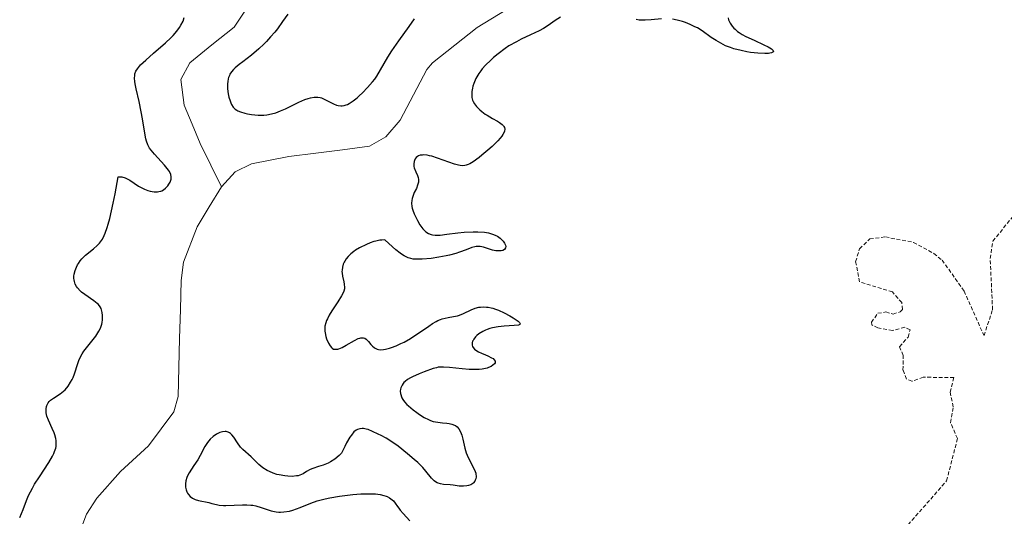
# Model space of a CAD drawing. Units: metres. Extents: x 625541 to 629023, y 4671722 to 4674098.
# Drawn here: x 626738 to 626867, y 4672372 to 4672438 of the extents above; entities that cross this region are included whole.
import ezdxf

# ---------------------------------------------------------------- set-up
doc = ezdxf.new("R2010")
doc.units = ezdxf.units.M
doc.header["$MEASUREMENT"] = 0
doc.linetypes.add('TRAZOS', pattern=[0.75, 0.5, -0.25])
for name, color, linetype, lineweight in [('Corriente natural lineal', 142, 'Continuous', 13), ('Curva de nivel auxiliar', 36, 'TRAZOS', 0), ('Curva de nivel maestra', 36, 'Continuous', 30)]:
    doc.layers.add(name, color=color, linetype=linetype, lineweight=lineweight)

# ---------------------------------------------------------------- blocks, each defined once
blk = doc.blocks.new('*U185')
at = {"layer": 'Curva de nivel maestra', "color": 36, "linetype": 'Continuous', "lineweight": 30}
for points in [[(626737.57, 4672372.03, 300), (626738.01, 4672373.11, 300), (626738.47, 4672374.29, 300), (626738.75, 4672374.93, 300), (626739.25, 4672375.92, 300), (626739.54, 4672376.43, 300), (626740.17, 4672377.42, 300), (626741.42, 4672379.29, 300), (626741.9, 4672380.12, 300), (626742.08, 4672380.5, 300), (626742.17, 4672380.74, 300), (626742.31, 4672381.18, 300), (626742.35, 4672381.4, 300), (626742.39, 4672381.8, 300), (626742.38, 4672382.19, 300), (626742.34, 4672382.44, 300), (626742.21, 4672382.93, 300), (626742.1, 4672383.21, 300), (626741.86, 4672383.76, 300), (626741.35, 4672384.86, 300), (626741.16, 4672385.38, 300), (626741.06, 4672385.83, 300), (626741.04, 4672386.05, 300), (626741.05, 4672386.36, 300), (626741.1, 4672386.65, 300), (626741.14, 4672386.79, 300), (626741.26, 4672387.05, 300), (626741.33, 4672387.17, 300), (626741.47, 4672387.34, 300), (626741.63, 4672387.5, 300), (626742, 4672387.78, 300), (626742.89, 4672388.33, 300), (626743.34, 4672388.68, 300), (626743.55, 4672388.88, 300), (626743.93, 4672389.34, 300), (626744.27, 4672389.86, 300), (626744.47, 4672390.23, 300), (626744.59, 4672390.48, 300), (626744.8, 4672390.99, 300), (626745.22, 4672392.32, 300), (626745.36, 4672392.71, 300), (626745.63, 4672393.31, 300), (626745.81, 4672393.62, 300), (626746.02, 4672393.94, 300), (626746.52, 4672394.6, 300), (626747.23, 4672395.5, 300), (626747.57, 4672395.94, 300), (626747.86, 4672396.38, 300), (626747.99, 4672396.6, 300), (626748.15, 4672396.92, 300), (626748.23, 4672397.13, 300), (626748.36, 4672397.53, 300), (626748.41, 4672397.73, 300), (626748.47, 4672398.1, 300), (626748.48, 4672398.46, 300), (626748.47, 4672398.67, 300), (626748.43, 4672399.07, 300), (626748.34, 4672399.41, 300), (626748.29, 4672399.57, 300), (626748.17, 4672399.79, 300), (626747.92, 4672400.1, 300), (626747.76, 4672400.25, 300), (626747.32, 4672400.59, 300), (626746.12, 4672401.41, 300), (626745.71, 4672401.74, 300), (626745.52, 4672401.91, 300), (626745.18, 4672402.29, 300), (626745.03, 4672402.49, 300), (626744.86, 4672402.8, 300), (626744.76, 4672403.13, 300), (626744.72, 4672403.36, 300), (626744.7, 4672403.52, 300), (626744.71, 4672403.84, 300), (626744.74, 4672404.08, 300), (626744.85, 4672404.56, 300), (626745.03, 4672405.02, 300), (626745.18, 4672405.32, 300), (626745.29, 4672405.51, 300), (626745.53, 4672405.86, 300), (626745.75, 4672406.13, 300), (626746.23, 4672406.59, 300), (626747.26, 4672407.42, 300), (626747.77, 4672407.86, 300), (626748.07, 4672408.16, 300), (626748.22, 4672408.35, 300), (626748.45, 4672408.72, 300), (626748.69, 4672409.2, 300), (626748.81, 4672409.5, 300), (626749.07, 4672410.23, 300), (626749.2, 4672410.67, 300), (626749.41, 4672411.45, 300), (626749.87, 4672413.44, 300), (626750.12, 4672414.69, 300), (626750.53, 4672416.92, 300), (626750.83, 4672416.93, 300), (626751.03, 4672416.9, 300), (626751.44, 4672416.77, 300), (626751.64, 4672416.68, 300), (626752.04, 4672416.46, 300), (626753.19, 4672415.7, 300), (626753.46, 4672415.54, 300), (626753.97, 4672415.29, 300), (626754.45, 4672415.13, 300), (626754.74, 4672415.05, 300), (626755.26, 4672414.96, 300), (626755.69, 4672414.95, 300), (626755.88, 4672414.97, 300), (626756.14, 4672415.03, 300), (626756.26, 4672415.08, 300), (626756.5, 4672415.22, 300), (626756.75, 4672415.42, 300), (626757.05, 4672415.75, 300), (626757.19, 4672415.93, 300), (626757.36, 4672416.21, 300), (626757.42, 4672416.36, 300), (626757.5, 4672416.61, 300), (626757.52, 4672416.73, 300), (626757.52, 4672416.93, 300), (626757.45, 4672417.24, 300), (626757.28, 4672417.6, 300), (626757.15, 4672417.79, 300), (626756.99, 4672418, 300), (626756.61, 4672418.46, 300), (626755.3, 4672419.88, 300), (626754.85, 4672420.43, 300), (626754.66, 4672420.71, 300), (626754.43, 4672421.14, 300), (626754.25, 4672421.63, 300), (626754.17, 4672421.91, 300), (626753.97, 4672422.92, 300), (626753.72, 4672424.56, 300), (626753.56, 4672425.46, 300), (626753.28, 4672426.83, 300), (626752.89, 4672428.5, 300), (626752.76, 4672429.18, 300), (626752.72, 4672429.46, 300), (626752.68, 4672429.92, 300), (626752.7, 4672430.28, 300), (626752.74, 4672430.48, 300), (626752.86, 4672430.82, 300), (626753.05, 4672431.14, 300), (626753.19, 4672431.32, 300), (626753.48, 4672431.65, 300), (626754.16, 4672432.3, 300), (626755.19, 4672433.2, 300), (626756.76, 4672434.58, 300), (626757.46, 4672435.24, 300), (626757.75, 4672435.55, 300), (626758.24, 4672436.1, 300), (626758.6, 4672436.59, 300), (626758.79, 4672436.89, 300), (626759.06, 4672437.41, 300), (626759.23, 4672437.88, 300)], [(626772.85, 4672438.34, 300), (626772.17, 4672437.37, 300), (626771.47, 4672436.42, 300), (626771.12, 4672435.97, 300), (626770.58, 4672435.34, 300), (626770.05, 4672434.76, 300), (626769.7, 4672434.4, 300), (626769.02, 4672433.76, 300), (626768.05, 4672432.95, 300), (626766.91, 4672432.08, 300), (626766.44, 4672431.71, 300), (626765.92, 4672431.26, 300), (626765.71, 4672431.05, 300), (626765.44, 4672430.74, 300), (626765.24, 4672430.42, 300), (626765.16, 4672430.26, 300), (626765.06, 4672430.01, 300), (626765.01, 4672429.83, 300), (626764.94, 4672429.46, 300), (626764.92, 4672429.16, 300), (626764.93, 4672428.51, 300), (626765.02, 4672427.85, 300), (626765.1, 4672427.43, 300), (626765.25, 4672426.91, 300), (626765.33, 4672426.68, 300), (626765.43, 4672426.46, 300), (626765.65, 4672426.1, 300), (626765.73, 4672426, 300), (626765.92, 4672425.83, 300), (626766.12, 4672425.69, 300), (626766.27, 4672425.61, 300), (626766.61, 4672425.47, 300), (626767.21, 4672425.29, 300), (626767.54, 4672425.21, 300), (626768.08, 4672425.12, 300), (626768.93, 4672425.04, 300), (626769.7, 4672425.06, 300), (626770.09, 4672425.1, 300), (626770.68, 4672425.2, 300), (626771.28, 4672425.36, 300), (626771.59, 4672425.47, 300), (626771.9, 4672425.59, 300), (626772.53, 4672425.87, 300), (626773.75, 4672426.49, 300), (626774.32, 4672426.77, 300), (626775.09, 4672427.08, 300), (626775.54, 4672427.23, 300), (626775.82, 4672427.3, 300), (626776.31, 4672427.39, 300), (626776.64, 4672427.41, 300), (626776.79, 4672427.4, 300), (626777.09, 4672427.36, 300), (626777.29, 4672427.3, 300), (626777.71, 4672427.12, 300), (626778.86, 4672426.52, 300), (626779.26, 4672426.36, 300), (626779.46, 4672426.3, 300), (626779.81, 4672426.25, 300), (626779.98, 4672426.26, 300), (626780.25, 4672426.3, 300), (626780.53, 4672426.39, 300), (626780.68, 4672426.45, 300), (626780.92, 4672426.57, 300), (626781.44, 4672426.92, 300), (626781.97, 4672427.33, 300), (626782.25, 4672427.58, 300), (626782.69, 4672427.98, 300), (626783.35, 4672428.66, 300), (626783.99, 4672429.41, 300), (626784.28, 4672429.79, 300), (626784.56, 4672430.19, 300), (626785.06, 4672430.99, 300), (626786.02, 4672432.66, 300), (626786.54, 4672433.52, 300), (626786.83, 4672433.96, 300), (626787.46, 4672434.84, 300), (626788.83, 4672436.71, 300), (626789.52, 4672437.71, 300)], [(626830.77, 4672437.85, 300), (626830.85, 4672437.61, 300), (626831.05, 4672437.16, 300), (626831.33, 4672436.75, 300), (626831.54, 4672436.51, 300), (626831.69, 4672436.36, 300), (626832.02, 4672436.07, 300), (626832.22, 4672435.93, 300), (626832.64, 4672435.66, 300), (626833.1, 4672435.41, 300), (626834.2, 4672434.9, 300), (626835.48, 4672434.32, 300), (626836.06, 4672434.03, 300), (626836.49, 4672433.77, 300), (626836.63, 4672433.65, 300), (626836.72, 4672433.55, 300), (626836.74, 4672433.44, 300), (626836.66, 4672433.33, 300), (626836.5, 4672433.25, 300), (626836.27, 4672433.19, 300), (626836.08, 4672433.17, 300), (626835.62, 4672433.15, 300), (626834.67, 4672433.19, 300), (626833.72, 4672433.31, 300), (626833.23, 4672433.39, 300), (626832.49, 4672433.54, 300), (626831.55, 4672433.78, 300), (626831.1, 4672433.93, 300), (626830.44, 4672434.19, 300), (626829.81, 4672434.5, 300), (626829.19, 4672434.86, 300), (626828.57, 4672435.28, 300), (626827.36, 4672436.13, 300), (626826.74, 4672436.52, 300), (626826.42, 4672436.69, 300), (626825.79, 4672436.98, 300), (626825.18, 4672437.23, 300), (626824.79, 4672437.36, 300), (626824.08, 4672437.57, 300), (626823.48, 4672437.7, 300)], [(626822, 4672437.74, 300), (626820.64, 4672437.59, 300), (626819.87, 4672437.54, 300), (626819.09, 4672437.57, 300), (626818.7, 4672437.62, 300)], [(626808.74, 4672437.94, 300), (626808.02, 4672437.52, 300), (626807.4, 4672437.08, 300), (626806.83, 4672436.68, 300), (626806.5, 4672436.47, 300), (626805.92, 4672436.14, 300), (626804.77, 4672435.6, 300), (626803.56, 4672435.04, 300), (626802.92, 4672434.71, 300), (626801.94, 4672434.15, 300), (626801.45, 4672433.83, 300), (626800.51, 4672433.13, 300), (626799.92, 4672432.64, 300), (626799.54, 4672432.3, 300), (626798.86, 4672431.63, 300), (626798.42, 4672431.12, 300), (626798.23, 4672430.88, 300), (626797.97, 4672430.52, 300), (626797.83, 4672430.29, 300), (626797.58, 4672429.85, 300), (626797.31, 4672429.23, 300), (626797.2, 4672428.85, 300), (626797.14, 4672428.61, 300), (626797.07, 4672428.17, 300), (626797.04, 4672427.78, 300), (626797.04, 4672427.61, 300), (626797.07, 4672427.36, 300), (626797.15, 4672427.01, 300), (626797.22, 4672426.84, 300), (626797.41, 4672426.51, 300), (626797.68, 4672426.17, 300), (626798.13, 4672425.72, 300), (626798.39, 4672425.5, 300), (626798.83, 4672425.17, 300), (626799.06, 4672425.02, 300), (626799.8, 4672424.59, 300), (626800.43, 4672424.24, 300), (626800.71, 4672424.07, 300), (626801.07, 4672423.8, 300), (626801.22, 4672423.64, 300), (626801.29, 4672423.55, 300), (626801.36, 4672423.41, 300), (626801.4, 4672423.19, 300), (626801.37, 4672422.93, 300), (626801.32, 4672422.79, 300), (626801.14, 4672422.47, 300), (626801.02, 4672422.29, 300), (626800.78, 4672421.99, 300), (626800.48, 4672421.65, 300), (626799.74, 4672420.92, 300), (626799.17, 4672420.41, 300), (626798.39, 4672419.76, 300), (626798.01, 4672419.46, 300), (626797.22, 4672418.9, 300), (626796.79, 4672418.65, 300), (626796.59, 4672418.55, 300), (626796.33, 4672418.45, 300), (626796.16, 4672418.41, 300), (626795.84, 4672418.37, 300), (626795.52, 4672418.4, 300), (626795.29, 4672418.45, 300), (626794.79, 4672418.6, 300), (626792.55, 4672419.39, 300), (626791.8, 4672419.62, 300), (626791.47, 4672419.7, 300), (626791.17, 4672419.76, 300), (626790.66, 4672419.8, 300), (626790.51, 4672419.79, 300), (626790.26, 4672419.75, 300), (626790.05, 4672419.68, 300), (626789.93, 4672419.61, 300), (626789.73, 4672419.45, 300), (626789.61, 4672419.29, 300), (626789.55, 4672419.18, 300), (626789.46, 4672418.93, 300), (626789.42, 4672418.62, 300), (626789.45, 4672418.28, 300), (626789.49, 4672418.11, 300), (626789.71, 4672417.58, 300), (626789.92, 4672417.09, 300), (626790, 4672416.83, 300), (626790.05, 4672416.57, 300), (626790.05, 4672416.43, 300), (626790.04, 4672416.23, 300), (626789.93, 4672415.81, 300), (626789.76, 4672415.39, 300), (626789.49, 4672414.84, 300), (626789.37, 4672414.58, 300), (626789.2, 4672414.07, 300), (626789.15, 4672413.82, 300), (626789.13, 4672413.43, 300), (626789.18, 4672413.01, 300), (626789.23, 4672412.78, 300), (626789.3, 4672412.54, 300), (626789.48, 4672412.03, 300), (626789.72, 4672411.51, 300), (626789.89, 4672411.18, 300), (626790.24, 4672410.58, 300), (626790.62, 4672410.06, 300), (626790.86, 4672409.81, 300), (626791.02, 4672409.67, 300), (626791.35, 4672409.46, 300), (626791.7, 4672409.32, 300), (626791.9, 4672409.27, 300), (626792.24, 4672409.23, 300), (626792.65, 4672409.23, 300), (626792.88, 4672409.25, 300), (626793.75, 4672409.36, 300), (626795.2, 4672409.55, 300), (626796.04, 4672409.64, 300), (626797.24, 4672409.69, 300), (626797.84, 4672409.68, 300), (626798.72, 4672409.61, 300), (626799.27, 4672409.52, 300), (626799.53, 4672409.46, 300), (626799.9, 4672409.34, 300), (626800.23, 4672409.2, 300), (626800.43, 4672409.09, 300), (626800.78, 4672408.85, 300), (626800.93, 4672408.72, 300), (626801.18, 4672408.46, 300), (626801.36, 4672408.19, 300), (626801.45, 4672408.02, 300), (626801.49, 4672407.91, 300), (626801.52, 4672407.72, 300), (626801.51, 4672407.57, 300), (626801.38, 4672407.35, 300), (626801.14, 4672407.21, 300), (626800.92, 4672407.16, 300), (626800.76, 4672407.15, 300), (626800.41, 4672407.16, 300), (626800.21, 4672407.19, 300), (626799.78, 4672407.28, 300), (626798.58, 4672407.66, 300), (626798.15, 4672407.75, 300), (626797.95, 4672407.76, 300), (626797.63, 4672407.74, 300), (626797.46, 4672407.71, 300), (626797.06, 4672407.6, 300), (626796.3, 4672407.32, 300), (626795.44, 4672407, 300), (626794.95, 4672406.84, 300), (626794.12, 4672406.61, 300), (626793.67, 4672406.5, 300), (626792.71, 4672406.32, 300), (626791.73, 4672406.18, 300), (626790.51, 4672406.07, 300), (626789.96, 4672406.06, 300), (626789.53, 4672406.06, 300), (626789.33, 4672406.08, 300), (626789.02, 4672406.15, 300), (626788.7, 4672406.25, 300), (626788.53, 4672406.33, 300), (626788.16, 4672406.52, 300), (626787.96, 4672406.65, 300), (626787.63, 4672406.88, 300), (626787.07, 4672407.32, 300), (626786.63, 4672407.68, 300), (626785.6, 4672408.6, 300), (626785.22, 4672408.59, 300), (626784.96, 4672408.56, 300), (626784.44, 4672408.46, 300), (626784.18, 4672408.39, 300), (626783.67, 4672408.22, 300), (626783.18, 4672408.02, 300), (626782.3, 4672407.57, 300), (626781.76, 4672407.25, 300), (626781.52, 4672407.09, 300), (626781.12, 4672406.78, 300), (626780.9, 4672406.57, 300), (626780.77, 4672406.43, 300), (626780.53, 4672406.13, 300), (626780.34, 4672405.82, 300), (626780.26, 4672405.66, 300), (626780.15, 4672405.41, 300), (626780.04, 4672405.02, 300), (626779.98, 4672404.63, 300), (626779.97, 4672404.43, 300), (626779.98, 4672404.23, 300), (626780.03, 4672403.83, 300), (626780.21, 4672403.09, 300), (626780.28, 4672402.76, 300), (626780.31, 4672402.36, 300), (626780.29, 4672402.16, 300), (626780.2, 4672401.84, 300), (626780.13, 4672401.66, 300), (626779.91, 4672401.25, 300), (626779.41, 4672400.45, 300), (626778.63, 4672399.26, 300), (626778.29, 4672398.68, 300), (626778.05, 4672398.22, 300), (626777.95, 4672398.01, 300), (626777.84, 4672397.7, 300), (626777.74, 4672397.26, 300), (626777.72, 4672397.04, 300), (626777.72, 4672396.6, 300), (626777.75, 4672396.36, 300), (626777.85, 4672395.89, 300), (626777.95, 4672395.58, 300), (626778.19, 4672395.01, 300), (626778.4, 4672394.66, 300), (626778.6, 4672394.42, 300), (626778.7, 4672394.33, 300), (626778.88, 4672394.24, 300), (626779.08, 4672394.2, 300), (626779.42, 4672394.23, 300), (626779.55, 4672394.27, 300), (626779.77, 4672394.35, 300), (626780.01, 4672394.46, 300), (626780.54, 4672394.75, 300), (626781.64, 4672395.38, 300), (626782.12, 4672395.61, 300), (626782.33, 4672395.68, 300), (626782.46, 4672395.71, 300), (626782.69, 4672395.72, 300), (626782.79, 4672395.71, 300), (626782.98, 4672395.65, 300), (626783.15, 4672395.55, 300), (626783.26, 4672395.46, 300), (626783.46, 4672395.24, 300), (626783.78, 4672394.82, 300), (626783.97, 4672394.61, 300), (626784.19, 4672394.42, 300), (626784.32, 4672394.34, 300), (626784.62, 4672394.21, 300), (626784.8, 4672394.17, 300), (626785.09, 4672394.15, 300), (626785.43, 4672394.17, 300), (626785.68, 4672394.21, 300), (626786.22, 4672394.35, 300), (626786.5, 4672394.44, 300), (626787.1, 4672394.67, 300), (626787.73, 4672394.95, 300), (626788.15, 4672395.16, 300), (626788.98, 4672395.63, 300), (626789.44, 4672395.92, 300), (626790.31, 4672396.51, 300), (626791.39, 4672397.26, 300), (626791.89, 4672397.59, 300), (626792.37, 4672397.87, 300), (626792.6, 4672397.99, 300), (626792.92, 4672398.13, 300), (626793.14, 4672398.21, 300), (626793.54, 4672398.32, 300), (626793.93, 4672398.4, 300), (626794.67, 4672398.51, 300), (626795.19, 4672398.62, 300), (626795.45, 4672398.71, 300), (626795.97, 4672398.92, 300), (626796.99, 4672399.4, 300), (626797.51, 4672399.6, 300), (626797.98, 4672399.73, 300), (626798.22, 4672399.77, 300), (626798.6, 4672399.79, 300), (626798.99, 4672399.77, 300), (626799.19, 4672399.75, 300), (626799.62, 4672399.67, 300), (626799.84, 4672399.61, 300), (626800.19, 4672399.49, 300), (626800.56, 4672399.35, 300), (626801.32, 4672399, 300), (626802.05, 4672398.61, 300), (626802.49, 4672398.35, 300), (626803.16, 4672397.89, 300), (626803.35, 4672397.72, 300), (626803.44, 4672397.57, 300), (626803.36, 4672397.45, 300), (626803.2, 4672397.39, 300), (626802.63, 4672397.33, 300), (626801.31, 4672397.24, 300), (626800.54, 4672397.15, 300), (626799.79, 4672397.02, 300), (626799.43, 4672396.93, 300), (626799.09, 4672396.82, 300), (626798.88, 4672396.73, 300), (626798.49, 4672396.55, 300), (626797.99, 4672396.23, 300), (626797.72, 4672396, 300), (626797.56, 4672395.85, 300), (626797.32, 4672395.54, 300), (626797.22, 4672395.37, 300), (626797.17, 4672395.26, 300), (626797.11, 4672395.05, 300), (626797.09, 4672394.94, 300), (626797.11, 4672394.74, 300), (626797.17, 4672394.55, 300), (626797.23, 4672394.43, 300), (626797.43, 4672394.21, 300), (626797.57, 4672394.1, 300), (626797.92, 4672393.89, 300), (626798.32, 4672393.7, 300), (626798.88, 4672393.46, 300), (626799.16, 4672393.35, 300), (626799.65, 4672393.1, 300), (626799.85, 4672392.97, 300), (626800, 4672392.83, 300), (626800.13, 4672392.62, 300), (626800.12, 4672392.42, 300), (626800.03, 4672392.28, 300), (626799.84, 4672392.1, 300), (626799.59, 4672391.94, 300), (626799.27, 4672391.8, 300), (626799.08, 4672391.73, 300), (626798.65, 4672391.63, 300), (626798.42, 4672391.59, 300), (626798.03, 4672391.54, 300), (626797.61, 4672391.53, 300), (626796.7, 4672391.55, 300), (626795.77, 4672391.62, 300), (626794.11, 4672391.81, 300), (626793.35, 4672391.87, 300), (626793.05, 4672391.87, 300), (626792.64, 4672391.83, 300), (626792.43, 4672391.78, 300), (626791.97, 4672391.66, 300), (626790.78, 4672391.24, 300), (626790.13, 4672390.98, 300), (626789.25, 4672390.58, 300), (626789.01, 4672390.45, 300), (626788.6, 4672390.21, 300), (626788.28, 4672389.97, 300), (626788.12, 4672389.81, 300), (626788.03, 4672389.71, 300), (626787.88, 4672389.49, 300), (626787.72, 4672389.14, 300), (626787.67, 4672388.96, 300), (626787.65, 4672388.67, 300), (626787.67, 4672388.38, 300), (626787.71, 4672388.23, 300), (626787.8, 4672387.96, 300), (626787.86, 4672387.82, 300), (626787.98, 4672387.61, 300), (626788.22, 4672387.28, 300), (626788.53, 4672386.94, 300), (626788.71, 4672386.77, 300), (626789.36, 4672386.22, 300), (626789.84, 4672385.86, 300), (626790.17, 4672385.63, 300), (626790.8, 4672385.24, 300), (626791.35, 4672384.94, 300), (626791.61, 4672384.83, 300), (626791.99, 4672384.7, 300), (626792.57, 4672384.59, 300), (626793.2, 4672384.53, 300), (626793.78, 4672384.49, 300), (626794.06, 4672384.45, 300), (626794.45, 4672384.36, 300), (626794.77, 4672384.23, 300), (626794.91, 4672384.15, 300), (626795.11, 4672384, 300), (626795.36, 4672383.71, 300), (626795.57, 4672383.34, 300), (626795.66, 4672383.13, 300), (626795.73, 4672382.9, 300), (626795.86, 4672382.37, 300), (626796.12, 4672381.19, 300), (626796.32, 4672380.58, 300), (626796.44, 4672380.28, 300), (626796.73, 4672379.69, 300), (626797.3, 4672378.6, 300), (626797.51, 4672378.12, 300), (626797.57, 4672377.91, 300), (626797.6, 4672377.77, 300), (626797.63, 4672377.51, 300), (626797.62, 4672377.39, 300), (626797.59, 4672377.16, 300), (626797.52, 4672376.96, 300), (626797.46, 4672376.84, 300), (626797.29, 4672376.63, 300), (626797.18, 4672376.53, 300), (626796.92, 4672376.37, 300), (626796.62, 4672376.25, 300), (626796.41, 4672376.2, 300), (626795.95, 4672376.16, 300), (626795.4, 4672376.19, 300), (626794.61, 4672376.3, 300), (626794.2, 4672376.34, 300), (626793.34, 4672376.4, 300), (626792.92, 4672376.47, 300), (626792.64, 4672376.56, 300), (626792.5, 4672376.62, 300), (626792.3, 4672376.73, 300), (626792.11, 4672376.88, 300), (626791.74, 4672377.25, 300), (626791, 4672378.17, 300), (626790.6, 4672378.64, 300), (626790.38, 4672378.87, 300), (626789.94, 4672379.3, 300), (626789.47, 4672379.69, 300), (626788.58, 4672380.42, 300), (626787.37, 4672381.43, 300), (626786.65, 4672381.95, 300), (626785.78, 4672382.49, 300), (626785.15, 4672382.83, 300), (626784.74, 4672383.04, 300), (626784, 4672383.39, 300), (626783.4, 4672383.63, 300), (626783.15, 4672383.7, 300), (626782.81, 4672383.76, 300), (626782.65, 4672383.76, 300), (626782.32, 4672383.74, 300), (626782.01, 4672383.65, 300), (626781.84, 4672383.56, 300), (626781.55, 4672383.32, 300), (626781.21, 4672382.91, 300), (626781.02, 4672382.62, 300), (626780.59, 4672381.87, 300), (626780.34, 4672381.38, 300), (626779.93, 4672380.51, 300), (626779.61, 4672380.21, 300), (626779.02, 4672379.74, 300), (626778.48, 4672379.39, 300), (626778.14, 4672379.21, 300), (626777.52, 4672378.96, 300), (626776.88, 4672378.75, 300), (626776.13, 4672378.52, 300), (626775.79, 4672378.37, 300), (626775.32, 4672378.09, 300), (626774.88, 4672377.82, 300), (626774.63, 4672377.7, 300), (626774.21, 4672377.56, 300), (626773.97, 4672377.52, 300), (626773.44, 4672377.47, 300), (626772.86, 4672377.49, 300), (626772.47, 4672377.53, 300), (626771.69, 4672377.66, 300), (626771.42, 4672377.73, 300), (626770.9, 4672377.89, 300), (626770.42, 4672378.09, 300), (626770.12, 4672378.24, 300), (626769.58, 4672378.59, 300), (626769.03, 4672379.05, 300), (626768.37, 4672379.71, 300), (626768.04, 4672380.02, 300), (626766.91, 4672381.01, 300), (626766.61, 4672381.33, 300), (626766.21, 4672381.88, 300), (626765.74, 4672382.62, 300), (626765.5, 4672382.93, 300), (626765.3, 4672383.13, 300), (626765.19, 4672383.21, 300), (626765.02, 4672383.3, 300), (626764.74, 4672383.37, 300), (626764.59, 4672383.38, 300), (626764.26, 4672383.34, 300), (626763.92, 4672383.23, 300), (626763.74, 4672383.16, 300), (626763.46, 4672383.01, 300), (626763.04, 4672382.73, 300), (626762.64, 4672382.36, 300), (626762.45, 4672382.15, 300), (626762.27, 4672381.91, 300), (626761.93, 4672381.38, 300), (626761.32, 4672380.23, 300), (626761, 4672379.66, 300), (626760.5, 4672378.88, 300), (626759.89, 4672377.95, 300), (626759.65, 4672377.52, 300), (626759.56, 4672377.3, 300), (626759.44, 4672376.88, 300), (626759.38, 4672376.47, 300), (626759.39, 4672376.21, 300), (626759.4, 4672376.04, 300), (626759.47, 4672375.71, 300), (626759.58, 4672375.41, 300), (626759.65, 4672375.27, 300), (626759.78, 4672375.08, 300), (626760.02, 4672374.82, 300), (626760.32, 4672374.6, 300), (626760.49, 4672374.51, 300), (626760.67, 4672374.44, 300), (626761.08, 4672374.31, 300), (626762.44, 4672374.03, 300), (626762.87, 4672373.91, 300), (626763.48, 4672373.75, 300), (626763.81, 4672373.69, 300), (626764.38, 4672373.63, 300), (626764.7, 4672373.62, 300), (626765.8, 4672373.66, 300), (626766.9, 4672373.72, 300), (626767.45, 4672373.72, 300), (626767.99, 4672373.69, 300), (626768.25, 4672373.66, 300), (626768.62, 4672373.59, 300), (626769.33, 4672373.38, 300), (626770.65, 4672372.92, 300), (626771.08, 4672372.82, 300), (626771.31, 4672372.78, 300), (626771.65, 4672372.75, 300), (626771.88, 4672372.75, 300), (626772.34, 4672372.78, 300), (626773.05, 4672372.9, 300), (626773.52, 4672373.03, 300), (626774.46, 4672373.35, 300), (626775.87, 4672373.93, 300), (626776.73, 4672374.23, 300), (626777.77, 4672374.52, 300), (626778.39, 4672374.66, 300), (626779.66, 4672374.88, 300), (626780.35, 4672374.97, 300), (626781.41, 4672375.08, 300), (626782.47, 4672375.16, 300), (626782.99, 4672375.18, 300), (626783.95, 4672375.17, 300), (626784.39, 4672375.15, 300), (626784.99, 4672375.08, 300), (626785.48, 4672374.97, 300), (626785.77, 4672374.88, 300), (626785.94, 4672374.81, 300), (626786.23, 4672374.65, 300), (626786.42, 4672374.52, 300), (626786.74, 4672374.24, 300), (626786.99, 4672373.92, 300), (626787.29, 4672373.48, 300), (626787.44, 4672373.27, 300), (626787.62, 4672373.03, 300), (626788.03, 4672372.56, 300), (626788.89, 4672371.6, 300)]]:
    blk.add_polyline3d(points, dxfattribs=at)

msp = doc.modelspace()

# ---------------------------------------------------------------- linework, layer by layer
at = {"layer": 'Corriente natural lineal', "color": 142, "linetype": 'Continuous', "lineweight": 13}
for points in [[(626767.6101, 4672439.3801, 298.625), (626765.7901, 4672436.6401, 298.6637), (626762.8701, 4672434.2951, 298.5898), (626759.9501, 4672431.9501, 298.6056), (626758.7901, 4672429.7401, 298.5528), (626759.1901, 4672426.3601, 298.4224), (626760.2451, 4672423.8351, 298.3589), (626761.3001, 4672421.3101, 298.3112), (626762.7051, 4672418.4551, 298.2418), (626764.1101, 4672415.6001, 298.2958)], [(626801.5934, 4672438.8934, 298.693), (626797.7601, 4672436.6001, 298.7557), (626794.8251, 4672434.2651, 298.5937), (626791.8901, 4672431.9301, 298.562), (626791.1301, 4672431.0701, 298.5871), (626789.3701, 4672427.7351, 298.5219), (626787.6101, 4672424.4001, 298.5108), (626785.7301, 4672422.1801, 298.5388), (626783.6001, 4672420.9501, 298.5165), (626780.0568, 4672420.4934, 298.4252), (626776.5134, 4672420.0368, 298.4054), (626772.9701, 4672419.5801, 298.3894), (626770.5101, 4672419.1151, 298.3341), (626768.0501, 4672418.6501, 298.2795), (626765.9301, 4672417.5701, 298.2867), (626764.1101, 4672415.6001, 298.2958)], [(626764.1101, 4672415.6001, 298.2958), (626762.5151, 4672412.9751, 298.2812), (626760.9201, 4672410.3501, 298.2035), (626759.1301, 4672405.6901, 298.1705), (626758.8201, 4672403.2501, 298.2102), (626758.7151, 4672399.4351, 298.232), (626758.6101, 4672395.6201, 298.1559), (626758.5051, 4672391.8051, 298.1105), (626758.4001, 4672387.9901, 298.1472), (626757.8701, 4672385.9601, 298.1779), (626756.1851, 4672383.7351, 298.0968), (626754.5001, 4672381.5101, 298.0768), (626750.8501, 4672378.1101, 298.0145), (626747.7401, 4672374.6001, 298.0179), (626746.3801, 4672372.4901, 298.0169), (626745.4801, 4672370.1501, 298.0686)]]:
    msp.add_polyline3d(points, dxfattribs=at)
at = {"layer": 'Curva de nivel auxiliar', "color": 36, "linetype": 'TRAZOS', "lineweight": 0}
msp.add_polyline3d([(626854.47, 4672371.1, 302.5), (626859.53, 4672376.88, 302.5), (626860.96, 4672382.44, 302.5), (626860.06, 4672384.54, 302.5), (626860.4, 4672386.62, 302.5), (626860, 4672388.54, 302.5), (626860.49, 4672390.49, 302.5), (626856.46, 4672390.52, 302.5), (626854.96, 4672389.99, 302.5), (626854.26, 4672390.27, 302.5), (626853.79, 4672391.46, 302.5), (626853.81, 4672393.39, 302.5), (626853.33, 4672394.54, 302.5), (626854.46, 4672395.82, 302.5), (626854.72, 4672396.78, 302.5), (626854.03, 4672397.1, 302.5), (626852.4, 4672396.68, 302.5), (626850.5, 4672397.03, 302.5), (626849.68, 4672397.43, 302.5), (626849.63, 4672397.76, 302.5), (626850.48, 4672398.94, 302.5), (626851.53, 4672399.12, 302.5), (626852.48, 4672398.83, 302.5), (626853.43, 4672399.14, 302.5), (626853.72, 4672399.45, 302.5), (626853.64, 4672400.35, 302.5), (626852.39, 4672401.76, 302.5), (626848.09, 4672403.07, 302.5), (626847.56, 4672405.74, 302.5), (626848.08, 4672407.43, 302.5), (626849.43, 4672408.74, 302.5), (626851.47, 4672409, 302.5), (626855.16, 4672408.29, 302.5), (626857.85, 4672406.82, 302.5), (626858.94, 4672405.96, 302.5), (626861.83, 4672401.88, 302.5), (626864.45, 4672396, 302.5), (626865.57, 4672399.41, 302.5), (626865.27, 4672406.17, 302.5), (626865.61, 4672408.44, 302.5), (626869.41, 4672413.12, 302.5)], dxfattribs=at)

# ---------------------------------------------------------------- block references
at = {"layer": 'Curva de nivel maestra', "color": 36, "linetype": 'Continuous', "lineweight": 30}
msp.add_blockref('*U185', (0, 0), dxfattribs=at)

doc.saveas('drawing.dxf')
